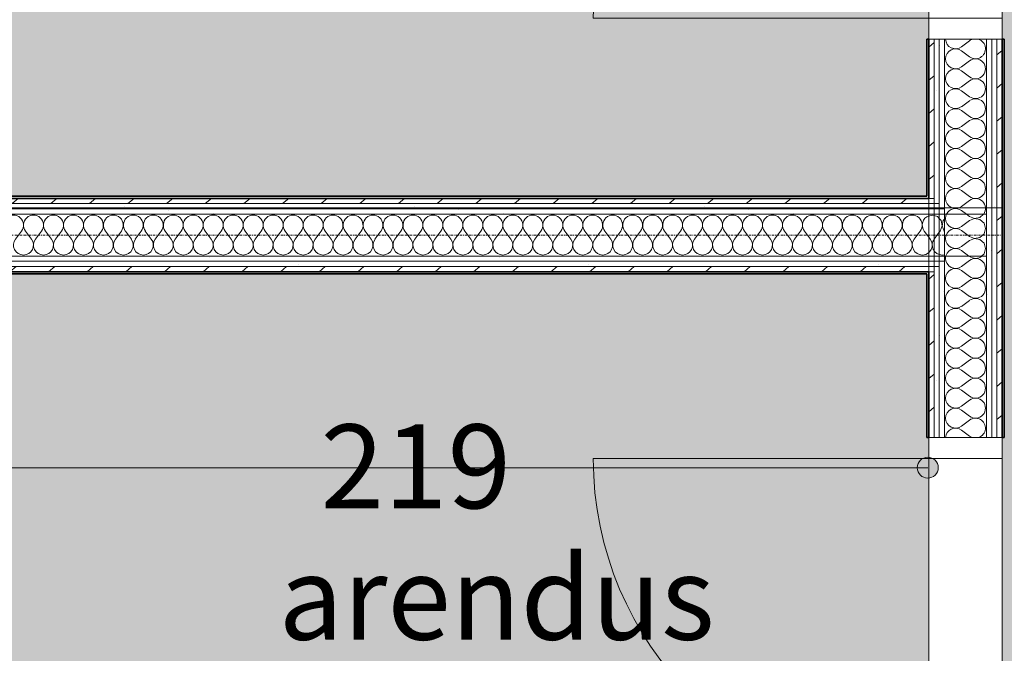
# Model space of a CAD drawing. Units: millimetres. Extents: x -2534 to 48816, y -10621 to 45709.
# Drawn here: x 24796 to 27144, y 14502 to 16014 of the extents above; entities that cross this region are included whole.
import ezdxf

# ---------------------------------------------------------------- set-up
doc = ezdxf.new("R2010")
doc.units = ezdxf.units.MM
doc.linetypes.add('IMPORT-Double Dashed _3_', pattern=[10.936111, 5.291667, -2.116667, 1.411111, -2.116667])
for name, color, linetype, lineweight in [('0-1', 7, 'Continuous', 5), ('_KUU_pindala_tekst', 7, 'Continuous', 9), ('_KUU_seinad_sise', 7, 'Continuous', 9), ('_KUU_teljed-1', 7, 'IMPORT-Double Dashed _3_', 9), ('A-DOOR', 7, 'Continuous', 9), ('A-DOOR-FRAM', 7, 'Continuous', 18), ('A-FLOR', 7, 'Continuous', 9), ('A-WALL-2', 7, 'Continuous', 35), ('A-WALL-IDEN', 7, 'Continuous', 18), ('AR-5-02 2_ KORRUSE PLAAN_dwg-1', 7, 'Continuous', 9)]:
    doc.layers.add(name, color=color, linetype=linetype, lineweight=lineweight)
for name, color, linetype, lineweight, true_color in [('0-2', 7, 'Continuous', 9, 0x767676), ('_KUU_seinad_sise-1', 7, 'Continuous', 9, 0x666666), ('_KUU_seinad_sise-2', 7, 'Continuous', 9, 0x260000), ('A-FLOR-PATT-1', 7, 'Continuous', 9, 0x8cb08a), ('A-FLOR-PATT-2', 7, 'Continuous', 9, 0xa3a3a3)]:
    doc.layers.add(name, color=color, linetype=linetype, lineweight=lineweight, true_color=true_color)
doc.styles.add('Arial', font='arial.ttf', dxfattribs={"height": 200})
pattern_1 = [(40.635, (21710.305, 85444.325), (-39.074274, 45.53242), [])]
pattern_2 = [(40.635, (21710.305, 85444.325), (-48.84284, 56.91552), [0, -75])]

# ---------------------------------------------------------------- blocks, each defined once
blk = doc.blocks.new('Direct Shape - CPN-139-1200938-2_ KORRUS VIIMISTLUSPLAAN')
at = {"layer": 'A-FLOR'}
for p, q in [((4319, 60), (180, 60)), ((4331.5, 60), (4319, 60)), ((4431.5, 60), (4331.5, 60)), ((4444, 60), (4431.5, 60)), ((4456.5, 60), (4444, 60)), ((4469, 60), (4456.5, 60))]:
    blk.add_line(p, q, dxfattribs=at)
blk = doc.blocks.new('Direct Shape - CPN-140-1201165-2_ KORRUS VIIMISTLUSPLAAN')
at = {"layer": 'A-FLOR'}
for p, q in [((4319, 2360), (180, 2360)), ((4331.5, 2360), (4319, 2360)), ((4431.5, 2360), (4331.5, 2360)), ((4444, 2360), (4431.5, 2360)), ((4456.5, 2360), (4444, 2360)), ((4469, 2360), (4456.5, 2360))]:
    blk.add_line(p, q, dxfattribs=at)
blk = doc.blocks.new('HVM_PP_EK2110_ifc_RVT-1-2_ KORRUS VIIMISTLUSPLAAN')
at = {"layer": 'A-FLOR'}
for name, p in [('Direct Shape - CPN-139-1200938-2_ KORRUS VIIMISTLUSPLAAN', (22670, 15505)), ('Direct Shape - CPN-140-1201165-2_ KORRUS VIIMISTLUSPLAAN', (22670, 13205))]:
    blk.add_blockref(name, p, dxfattribs=at)
blk = doc.blocks.new('Pink_Siseuks - Ühepoolne laminaatuks-57395799-2_ KORRUS VIIMISTLUSPLAAN')
at = {"layer": 'A-DOOR'}
blk.add_arc((400, -77.5), 800, 180, 270, dxfattribs=at)
at = {"layer": 'A-DOOR-FRAM'}
for p, q in [((-450, -77.5), (-450, 97.5)), ((-450, 97.5), (-400, 97.5)), ((-400, -77.5), (-400, 97.5)), ((400, -77.5), (400, 97.5)), ((450, 97.5), (400, 97.5)), ((450, -77.5), (450, 97.5)), ((-400, -77.5), (-450, -77.5)), ((400, -77.5), (450, -77.5)), ((400, -77.5), (400, -877.5))]:
    blk.add_line(p, q, dxfattribs=at)
blk = doc.blocks.new('Pink_Siseuks - Ühepoolne laminaatuks-57395801-2_ KORRUS VIIMISTLUSPLAAN')
at = {"layer": 'A-DOOR'}
blk.add_arc((400, 77.5), 800, 90, 180, dxfattribs=at)
at = {"layer": 'A-DOOR-FRAM'}
for p, q in [((400, 77.5), (400, 877.5)), ((-400, 77.5), (-450, 77.5)), ((-450, 77.5), (-450, -97.5)), ((-400, 77.5), (-400, -97.5)), ((400, 77.5), (400, -97.5)), ((400, 77.5), (450, 77.5)), ((450, 77.5), (450, -97.5)), ((-450, -97.5), (-400, -97.5)), ((450, -97.5), (400, -97.5))]:
    blk.add_line(p, q, dxfattribs=at)
blk = doc.blocks.new('AR-5-02 2_ KORRUSE PLAAN_dwg__X161-58454734-2_ KORRUS VIIMISTLUSPLAAN')
at = {"layer": '_KUU_seinad_sise-1'}
for p, q in [((27061, 15449.1), (27059.8, 15450)), ((27061, 15439.6), (27042, 15425.3)), ((27061, 15401.5), (27042, 15415.8)), ((27061, 15391.9), (27042, 15377.7)), ((27061, 15353.8), (27042, 15368.1)), ((27061, 15344.3), (27042, 15330)), ((27061, 15306.2), (27042, 15320.5)), ((27061, 15296.7), (27042, 15282.4)), ((27061, 15258.6), (27042, 15272.9)), ((27061, 15249.1), (27042, 15234.8)), ((27061, 15211), (27042, 15225.3)), ((27061, 15201.5), (27042, 15187.2)), ((27061, 15163.4), (27042, 15177.7)), ((27061, 15153.8), (27042, 15139.6)), ((27061, 15115.8), (27042, 15130)), ((27061, 15106.2), (27042, 15091.9)), ((27061, 15068.1), (27042, 15082.4)), ((27061, 15058.6), (27042, 15044.3)), ((27061, 15020.5), (27042, 15034.8))]:
    blk.add_line(p, q, dxfattribs=at)
for centre, start, end in [((27027.7, 15444.3), 166.2096, 180), ((27075.3, 15468.1), 233.1301, 310.392), ((27027.7, 15444.3), 180, 306.8699), ((27075.3, 15420.5), 233.1301, 126.8699), ((27027.7, 15396.7), 53.1301, 180), ((27027.7, 15396.7), 180, 306.8699), ((27075.3, 15372.9), 233.1301, 126.8699), ((27027.7, 15349.1), 53.1301, 180), ((27027.7, 15349.1), 180, 306.8699), ((27075.3, 15325.3), 233.1301, 126.8699), ((27027.7, 15301.5), 53.1301, 180), ((27027.7, 15301.5), 180, 306.8699), ((27075.3, 15277.7), 233.1301, 126.8699), ((27027.7, 15253.8), 53.1301, 180), ((27027.7, 15253.8), 180, 306.8699), ((27075.3, 15230), 233.1301, 126.8699), ((27027.7, 15206.2), 53.1301, 180), ((27027.7, 15206.2), 180, 306.8699), ((27075.3, 15182.4), 233.1301, 126.8699), ((27027.7, 15158.6), 53.1301, 180), ((27027.7, 15158.6), 180, 306.8699), ((27075.3, 15134.8), 233.1301, 126.8699), ((27027.7, 15111), 53.1301, 180), ((27027.7, 15111), 180, 306.8699), ((27075.3, 15087.2), 233.1301, 126.8699), ((27027.7, 15063.4), 53.1301, 180), ((27027.7, 15063.4), 180, 306.8699), ((27075.3, 15039.6), 288.6249, 126.8699), ((27027.7, 15015.8), 53.1301, 176.998), ((27075.3, 15039.6), 233.1301, 251.3751)]:
    blk.add_arc(centre, 23.8, start, end, dxfattribs=at)
blk = doc.blocks.new('AR-5-02 2_ KORRUSE PLAAN_dwg__X162-58454735-2_ KORRUS VIIMISTLUSPLAAN')
at = {"layer": '_KUU_seinad_sise-1', "flags": 128}
for points in [[(27006.5, 15550), (27004.8, 15546.1), (27003.9, 15539.6), (27004.8, 15533.1), (27007.4, 15527), (27011.6, 15522), (27017, 15518.3), (27023.3, 15516.2), (27029.8, 15515.8), (27036.2, 15517.3), (27042, 15520.5), (27061, 15534.8), (27073.2, 15539.5), (27086, 15537), (27095.6, 15528.3), (27099.1, 15515.8), (27095.6, 15503.2), (27086, 15494.5), (27073.2, 15492), (27061, 15496.7), (27042, 15511), (27036.2, 15514.2), (27029.8, 15515.7), (27023.3, 15515.3), (27017, 15513.2), (27011.6, 15509.5), (27007.4, 15504.5), (27004.8, 15498.4), (27003.9, 15491.9), (27004.8, 15485.4), (27007.4, 15479.4), (27011.6, 15474.4), (27017, 15470.6), (27023.3, 15468.5), (27029.8, 15468.2), (27036.2, 15469.7), (27042, 15472.9), (27061, 15487.2), (27073.2, 15491.8), (27086, 15489.4), (27095.6, 15480.7), (27099.1, 15468.1), (27095.6, 15455.6), (27089.4, 15450)], [(27094.6, 15550), (27086, 15542.1), (27073.2, 15539.7), (27061, 15544.3), (27053.5, 15550)], [(27059.8, 15450), (27042, 15463.4), (27036.2, 15466.6), (27029.8, 15468), (27023.3, 15467.7), (27017, 15465.6), (27011.6, 15461.9), (27007.4, 15456.8), (27004.8, 15450.8), (27004.7, 15450)]]:
    blk.add_lwpolyline(points, dxfattribs=at)
blk = doc.blocks.new('AR-5-02 2_ KORRUSE PLAAN_dwg__X163-58454736-2_ KORRUS VIIMISTLUSPLAAN')
at = {"layer": '_KUU_seinad_sise-1'}
for p, q in [((27061, 15963.4), (27042, 15949.1)), ((27061, 15925.3), (27042, 15939.6)), ((27061, 15915.8), (27042, 15901.5)), ((27061, 15877.7), (27042, 15891.9)), ((27061, 15868.1), (27042, 15853.8)), ((27061, 15830), (27042, 15844.3)), ((27061, 15820.5), (27042, 15806.2)), ((27061, 15782.4), (27042, 15796.7)), ((27061, 15772.9), (27042, 15758.6)), ((27061, 15734.8), (27042, 15749.1)), ((27061, 15725.3), (27042, 15711)), ((27061, 15687.2), (27042, 15701.5)), ((27061, 15677.7), (27042, 15663.4)), ((27061, 15639.6), (27042, 15653.8)), ((27061, 15630), (27042, 15615.8)), ((27061, 15591.9), (27042, 15606.2)), ((27061, 15582.4), (27042, 15568.1)), ((27053.5, 15550), (27042, 15558.6))]:
    blk.add_line(p, q, dxfattribs=at)
for centre, start, end in [((27027.7, 15968.1), 182.7297, 306.8699), ((27075.3, 15944.3), 233.1301, 72.2462), ((27075.3, 15944.3), 107.7538, 126.8699), ((27027.7, 15920.5), 53.1301, 180), ((27027.7, 15920.5), 180, 306.8699), ((27075.3, 15896.7), 233.1301, 126.8699), ((27027.7, 15872.9), 53.1301, 180), ((27027.7, 15872.9), 180, 306.8699), ((27075.3, 15849.1), 233.1301, 126.8699), ((27027.7, 15825.3), 53.1301, 180), ((27027.7, 15825.3), 180, 306.8699), ((27075.3, 15801.5), 233.1301, 126.8699), ((27027.7, 15777.7), 53.1301, 180), ((27027.7, 15777.7), 180, 306.8699), ((27075.3, 15753.8), 233.1301, 126.8699), ((27027.7, 15730), 53.1301, 180), ((27027.7, 15730), 180, 306.8699), ((27075.3, 15706.2), 233.1301, 126.8699), ((27027.7, 15682.4), 53.1301, 180), ((27027.7, 15682.4), 180, 306.8699), ((27075.3, 15658.6), 233.1301, 126.8699), ((27027.7, 15634.8), 53.1301, 180), ((27027.7, 15634.8), 180, 306.8699), ((27075.3, 15611), 233.1301, 126.8699), ((27027.7, 15587.2), 53.1301, 180), ((27027.7, 15587.2), 180, 306.8699), ((27075.3, 15563.4), 325.8314, 126.8699), ((27027.7, 15539.6), 53.1301, 154)]:
    blk.add_arc(centre, 23.8, start, end, dxfattribs=at)
blk = doc.blocks.new('AR-5-02 2_ KORRUSE PLAAN_dwg__X167-58454740-2_ KORRUS VIIMISTLUSPLAAN')
at = {"layer": '_KUU_seinad_sise-1', "flags": 128}
for points in [[(26976.5, 15546.4), (26972.2, 15547.6), (26964, 15545.3)], [(26964, 15458.5), (26966, 15460.1), (26969.7, 15465.5), (26971.8, 15471.8), (26972.1, 15478.3), (26970.6, 15484.7), (26967.4, 15490.5), (26964, 15495.1)], [(26976.5, 15489.6), (26973.8, 15484.7), (26972.3, 15478.3), (26972.6, 15471.8), (26974.7, 15465.5), (26976.5, 15463)]]:
    blk.add_lwpolyline(points, dxfattribs=at)
blk = doc.blocks.new('AR-5-02 2_ KORRUSE PLAAN_dwg__X168-58454741-2_ KORRUS VIIMISTLUSPLAAN')
at = {"layer": '_KUU_seinad_sise-1', "flags": 128}
for points in [[(26989, 15539.4), (26984.7, 15544.1), (26976.5, 15546.4)], [(26989, 15506.5), (26977, 15490.5), (26976.5, 15489.6)], [(26976.5, 15463), (26978.4, 15460.1), (26983.5, 15455.9), (26989, 15453.5)]]:
    blk.add_lwpolyline(points, dxfattribs=at)
blk = doc.blocks.new('AR-5-02 2_ KORRUSE PLAAN_dwg__X169-58454742-2_ KORRUS VIIMISTLUSPLAAN')
at = {"layer": '_KUU_seinad_sise-1', "flags": 128}
for points in [[(26989, 15539.4), (26993.5, 15534.5), (26995.9, 15521.7), (26991.3, 15509.5), (26989, 15506.5)], [(27001.5, 15537.7), (26998.5, 15534.5), (26996.1, 15521.7), (27000.8, 15509.5), (27001.5, 15508.6)], [(26989, 15453.5), (26989.5, 15453.3), (26996, 15452.4), (27001.5, 15453.1)]]:
    blk.add_lwpolyline(points, dxfattribs=at)
blk = doc.blocks.new('AR-5-02 2_ KORRUSE PLAAN_dwg__X170-58454743-2_ KORRUS VIIMISTLUSPLAAN')
at = {"layer": '_KUU_seinad_sise-1'}
for p, q in [((24800.8, 15509.5), (24786.5, 15490.5)), ((24810.3, 15509.5), (24824.6, 15490.5)), ((24848.4, 15509.5), (24834.1, 15490.5)), ((24857.9, 15509.5), (24872.2, 15490.5)), ((24896, 15509.5), (24881.7, 15490.5)), ((24905.5, 15509.5), (24919.8, 15490.5)), ((24943.6, 15509.5), (24929.4, 15490.5)), ((24953.2, 15509.5), (24967.4, 15490.5)), ((24991.3, 15509.5), (24977, 15490.5)), ((25000.8, 15509.5), (25015.1, 15490.5)), ((25038.9, 15509.5), (25024.6, 15490.5)), ((25048.4, 15509.5), (25062.7, 15490.5)), ((25086.5, 15509.5), (25072.2, 15490.5)), ((25096, 15509.5), (25110.3, 15490.5)), ((25134.1, 15509.5), (25119.8, 15490.5)), ((25143.6, 15509.5), (25157.9, 15490.5)), ((25181.7, 15509.5), (25167.4, 15490.5)), ((25191.3, 15509.5), (25205.5, 15490.5)), ((25229.4, 15509.5), (25215.1, 15490.5)), ((25238.9, 15509.5), (25253.2, 15490.5)), ((25277, 15509.5), (25262.7, 15490.5)), ((25286.5, 15509.5), (25300.8, 15490.5)), ((25324.6, 15509.5), (25310.3, 15490.5)), ((25334.1, 15509.5), (25348.4, 15490.5)), ((25372.2, 15509.5), (25357.9, 15490.5)), ((25381.7, 15509.5), (25396, 15490.5)), ((25419.8, 15509.5), (25405.5, 15490.5)), ((25429.4, 15509.5), (25443.6, 15490.5)), ((25467.4, 15509.5), (25453.2, 15490.5)), ((25477, 15509.5), (25491.3, 15490.5)), ((25515.1, 15509.5), (25500.8, 15490.5)), ((25524.6, 15509.5), (25538.9, 15490.5)), ((25562.7, 15509.5), (25548.4, 15490.5)), ((25572.2, 15509.5), (25586.5, 15490.5)), ((25610.3, 15509.5), (25596, 15490.5)), ((25619.8, 15509.5), (25634.1, 15490.5)), ((25657.9, 15509.5), (25643.6, 15490.5)), ((25667.4, 15509.5), (25681.7, 15490.5)), ((25705.5, 15509.5), (25691.3, 15490.5)), ((25715.1, 15509.5), (25729.4, 15490.5)), ((25753.2, 15509.5), (25738.9, 15490.5)), ((25762.7, 15509.5), (25777, 15490.5)), ((25800.8, 15509.5), (25786.5, 15490.5)), ((25810.3, 15509.5), (25824.6, 15490.5)), ((25848.4, 15509.5), (25834.1, 15490.5)), ((25857.9, 15509.5), (25872.2, 15490.5)), ((25896, 15509.5), (25881.7, 15490.5)), ((25905.5, 15509.5), (25919.8, 15490.5)), ((25943.6, 15509.5), (25929.4, 15490.5)), ((25953.2, 15509.5), (25967.4, 15490.5)), ((25991.3, 15509.5), (25977, 15490.5)), ((26000.8, 15509.5), (26015.1, 15490.5)), ((26038.9, 15509.5), (26024.6, 15490.5)), ((26048.4, 15509.5), (26062.7, 15490.5)), ((26086.5, 15509.5), (26072.2, 15490.5)), ((26096, 15509.5), (26110.3, 15490.5)), ((26134.1, 15509.5), (26119.8, 15490.5)), ((26143.6, 15509.5), (26157.9, 15490.5)), ((26181.7, 15509.5), (26167.4, 15490.5)), ((26191.3, 15509.5), (26205.5, 15490.5)), ((26229.4, 15509.5), (26215.1, 15490.5)), ((26238.9, 15509.5), (26253.2, 15490.5)), ((26277, 15509.5), (26262.7, 15490.5)), ((26286.5, 15509.5), (26300.8, 15490.5)), ((26324.6, 15509.5), (26310.3, 15490.5)), ((26334.1, 15509.5), (26348.4, 15490.5)), ((26372.2, 15509.5), (26357.9, 15490.5)), ((26381.7, 15509.5), (26396, 15490.5)), ((26419.8, 15509.5), (26405.5, 15490.5)), ((26429.4, 15509.5), (26443.6, 15490.5)), ((26467.4, 15509.5), (26453.2, 15490.5)), ((26477, 15509.5), (26491.3, 15490.5)), ((26515.1, 15509.5), (26500.8, 15490.5)), ((26524.6, 15509.5), (26538.9, 15490.5)), ((26562.7, 15509.5), (26548.4, 15490.5)), ((26572.2, 15509.5), (26586.5, 15490.5)), ((26610.3, 15509.5), (26596, 15490.5)), ((26619.8, 15509.5), (26634.1, 15490.5)), ((26657.9, 15509.5), (26643.6, 15490.5)), ((26667.4, 15509.5), (26681.7, 15490.5)), ((26705.5, 15509.5), (26691.3, 15490.5)), ((26715.1, 15509.5), (26729.4, 15490.5)), ((26753.2, 15509.5), (26738.9, 15490.5)), ((26762.7, 15509.5), (26777, 15490.5)), ((26800.8, 15509.5), (26786.5, 15490.5)), ((26810.3, 15509.5), (26824.6, 15490.5)), ((26848.4, 15509.5), (26834.1, 15490.5)), ((26857.9, 15509.5), (26872.2, 15490.5)), ((26896, 15509.5), (26881.7, 15490.5)), ((26905.5, 15509.5), (26919.8, 15490.5)), ((26943.6, 15509.5), (26929.4, 15490.5)), ((26953.2, 15509.5), (26964, 15495.1))]:
    blk.add_line(p, q, dxfattribs=at)
for centre, start, end in [((24781.7, 15523.8), 323.1301, 216.8699), ((24829.4, 15523.8), 323.1301, 216.8699), ((24877, 15523.8), 323.1301, 216.8699), ((24924.6, 15523.8), 323.1301, 216.8699), ((24972.2, 15523.8), 323.1301, 216.8699), ((25019.8, 15523.8), 323.1301, 216.8699), ((25067.4, 15523.8), 323.1301, 216.8699), ((25115.1, 15523.8), 323.1301, 216.8699), ((25162.7, 15523.8), 323.1301, 216.8699), ((25210.3, 15523.8), 323.1301, 216.8699), ((25257.9, 15523.8), 323.1301, 216.8699), ((25305.5, 15523.8), 323.1301, 216.8699), ((25353.2, 15523.8), 323.1301, 216.8699), ((25400.8, 15523.8), 323.1301, 216.8699), ((25448.4, 15523.8), 323.1301, 216.8699), ((25496, 15523.8), 323.1301, 216.8699), ((25543.6, 15523.8), 323.1301, 216.8699), ((25591.3, 15523.8), 323.1301, 216.8699), ((25638.9, 15523.8), 323.1301, 216.8699), ((25686.5, 15523.8), 323.1301, 216.8699), ((25734.1, 15523.8), 323.1301, 216.8699), ((25781.7, 15523.8), 323.1301, 216.8699), ((25829.4, 15523.8), 323.1301, 216.8699), ((25877, 15523.8), 323.1301, 216.8699), ((25924.6, 15523.8), 323.1301, 216.8699), ((25972.2, 15523.8), 323.1301, 216.8699), ((26019.8, 15523.8), 323.1301, 216.8699), ((26067.4, 15523.8), 323.1301, 216.8699), ((26115.1, 15523.8), 323.1301, 216.8699), ((26162.7, 15523.8), 323.1301, 216.8699), ((26210.3, 15523.8), 323.1301, 216.8699), ((26257.9, 15523.8), 323.1301, 216.8699), ((26305.5, 15523.8), 323.1301, 216.8699), ((26353.2, 15523.8), 323.1301, 216.8699), ((26400.8, 15523.8), 323.1301, 216.8699), ((26448.4, 15523.8), 323.1301, 216.8699), ((26496, 15523.8), 323.1301, 216.8699), ((26543.6, 15523.8), 323.1301, 216.8699), ((26591.3, 15523.8), 323.1301, 216.8699), ((26638.9, 15523.8), 323.1301, 216.8699), ((26686.5, 15523.8), 323.1301, 216.8699), ((26734.1, 15523.8), 323.1301, 216.8699), ((26781.7, 15523.8), 323.1301, 216.8699), ((26829.4, 15523.8), 323.1301, 216.8699), ((26877, 15523.8), 323.1301, 216.8699), ((26924.6, 15523.8), 323.1301, 216.8699), ((26972.2, 15523.8), 110.1714, 216.8699), ((24805.5, 15476.2), 143.1301, 270), ((24805.5, 15476.2), 270, 36.8699), ((24853.2, 15476.2), 143.1301, 270), ((24853.2, 15476.2), 270, 36.8699), ((24900.8, 15476.2), 143.1301, 270), ((24900.8, 15476.2), 270, 36.8699), ((24948.4, 15476.2), 143.1301, 270), ((24948.4, 15476.2), 270, 36.8699), ((24996, 15476.2), 143.1301, 270), ((24996, 15476.2), 270, 36.8699), ((25043.6, 15476.2), 143.1301, 270), ((25043.6, 15476.2), 270, 36.8699), ((25091.3, 15476.2), 143.1301, 270), ((25091.3, 15476.2), 270, 36.8699), ((25138.9, 15476.2), 143.1301, 270), ((25138.9, 15476.2), 270, 36.8699), ((25186.5, 15476.2), 143.1301, 270), ((25186.5, 15476.2), 270, 36.8699), ((25234.1, 15476.2), 143.1301, 270), ((25234.1, 15476.2), 270, 36.8699), ((25281.7, 15476.2), 143.1301, 270), ((25281.7, 15476.2), 270, 36.8699), ((25329.4, 15476.2), 143.1301, 270), ((25329.4, 15476.2), 270, 36.8699), ((25377, 15476.2), 143.1301, 270), ((25377, 15476.2), 270, 36.8699), ((25424.6, 15476.2), 143.1301, 270), ((25424.6, 15476.2), 270, 36.8699), ((25472.2, 15476.2), 143.1301, 270), ((25472.2, 15476.2), 270, 36.8699), ((25519.8, 15476.2), 143.1301, 270), ((25519.8, 15476.2), 270, 36.8699), ((25567.4, 15476.2), 143.1301, 270), ((25567.4, 15476.2), 270, 36.8699), ((25615.1, 15476.2), 143.1301, 270), ((25615.1, 15476.2), 270, 36.8699), ((25662.7, 15476.2), 143.1301, 270), ((25662.7, 15476.2), 270, 36.8699), ((25710.3, 15476.2), 143.1301, 270), ((25710.3, 15476.2), 270, 36.8699), ((25757.9, 15476.2), 143.1301, 270), ((25757.9, 15476.2), 270, 36.8699), ((25805.5, 15476.2), 143.1301, 270), ((25805.5, 15476.2), 270, 36.8699), ((25853.2, 15476.2), 143.1301, 270), ((25853.2, 15476.2), 270, 36.8699), ((25900.8, 15476.2), 143.1301, 270), ((25900.8, 15476.2), 270, 36.8699), ((25948.4, 15476.2), 143.1301, 270), ((25948.4, 15476.2), 270, 36.8699), ((25996, 15476.2), 143.1301, 270), ((25996, 15476.2), 270, 36.8699), ((26043.6, 15476.2), 143.1301, 270), ((26043.6, 15476.2), 270, 36.8699), ((26091.3, 15476.2), 143.1301, 270), ((26091.3, 15476.2), 270, 36.8699), ((26138.9, 15476.2), 143.1301, 270), ((26138.9, 15476.2), 270, 36.8699), ((26186.5, 15476.2), 143.1301, 270), ((26186.5, 15476.2), 270, 36.8699), ((26234.1, 15476.2), 143.1301, 270), ((26234.1, 15476.2), 270, 36.8699), ((26281.7, 15476.2), 143.1301, 270), ((26281.7, 15476.2), 270, 36.8699), ((26329.4, 15476.2), 143.1301, 270), ((26329.4, 15476.2), 270, 36.8699), ((26377, 15476.2), 143.1301, 270), ((26377, 15476.2), 270, 36.8699), ((26424.6, 15476.2), 143.1301, 270), ((26424.6, 15476.2), 270, 36.8699), ((26472.2, 15476.2), 143.1301, 270), ((26472.2, 15476.2), 270, 36.8699), ((26519.8, 15476.2), 143.1301, 270), ((26519.8, 15476.2), 270, 36.8699), ((26567.4, 15476.2), 143.1301, 270), ((26567.4, 15476.2), 270, 36.8699), ((26615.1, 15476.2), 143.1301, 270), ((26615.1, 15476.2), 270, 36.8699), ((26662.7, 15476.2), 143.1301, 270), ((26662.7, 15476.2), 270, 36.8699), ((26710.3, 15476.2), 143.1301, 270), ((26710.3, 15476.2), 270, 36.8699), ((26757.9, 15476.2), 143.1301, 270), ((26757.9, 15476.2), 270, 36.8699), ((26805.5, 15476.2), 143.1301, 270), ((26805.5, 15476.2), 270, 36.8699), ((26853.2, 15476.2), 143.1301, 270), ((26853.2, 15476.2), 270, 36.8699), ((26900.8, 15476.2), 143.1301, 270), ((26900.8, 15476.2), 270, 36.8699), ((26948.4, 15476.2), 143.1301, 270), ((26948.4, 15476.2), 270, 310.9326)]:
    blk.add_arc(centre, 23.8, start, end, dxfattribs=at)
blk = doc.blocks.new('AR-5-02 2_ KORRUSE PLAAN_dwg-12281537-2_ KORRUS VIIMISTLUSPLAAN')
at = {"layer": '_KUU_seinad_sise-1'}
h = blk.add_hatch(dxfattribs=at)
h.set_pattern_fill('FP_7', color=256, style=0, pattern_type=2)
h.set_pattern_definition(pattern_1)
h.paths.add_polyline_path([(26964, 15587.5), (26976.5, 15587.5), (26976.5, 15967), (26964, 15967), (26964, 15592.5)])
h = blk.add_hatch(dxfattribs=at)
h.set_pattern_fill('FP_7', color=256, style=0, pattern_type=2)
h.set_pattern_definition(pattern_1)
h.paths.add_polyline_path([(27126.5, 15017), (27139, 15017), (27139, 15967), (27126.5, 15967), (27126.5, 15412.5)])
h = blk.add_hatch(dxfattribs=at)
h.set_pattern_fill('FP_7', color=256, style=0, pattern_type=2)
h.set_pattern_definition(pattern_1)
h.paths.add_polyline_path([(25615.1, 15575), (26964, 15575), (26964, 15587.5), (22850, 15587.5), (22850, 15575), (24055, 15575)])
h = blk.add_hatch(dxfattribs=at)
h.set_pattern_fill('FP_7', color=256, style=0, pattern_type=2)
h.set_pattern_definition(pattern_1)
h.paths.add_polyline_path([(24055, 15412.5), (26964, 15412.5), (26964, 15425), (22850, 15425), (22850, 15412.5), (22855.4, 15412.5)])
h = blk.add_hatch(dxfattribs=at)
h.set_pattern_fill('FP_7', color=256, style=0, pattern_type=2)
h.set_pattern_definition(pattern_1)
h.paths.add_polyline_path([(26976.5, 15017), (26976.5, 15412.5), (26964, 15412.5), (26964, 15017)])
at = {"layer": '_KUU_seinad_sise-2'}
h = blk.add_hatch(dxfattribs=at)
h.set_pattern_fill('FP_9', color=256, style=0, pattern_type=2)
h.set_pattern_definition(pattern_2)
h.paths.add_polyline_path([(26976.5, 15575), (26989, 15575), (26989, 15967), (26976.5, 15967), (26976.5, 15587.5)])
h = blk.add_hatch(dxfattribs=at)
h.set_pattern_fill('FP_9', color=256, style=0, pattern_type=2)
h.set_pattern_definition(pattern_2)
h.paths.add_polyline_path([(27001.5, 15562.5), (27001.5, 15967), (26989, 15967), (26989, 15562.5)])
h = blk.add_hatch(dxfattribs=at)
h.set_pattern_fill('FP_9', color=256, style=0, pattern_type=2)
h.set_pattern_definition(pattern_2)
h.paths.add_polyline_path([(27101.5, 15017), (27114, 15017), (27114, 15967), (27101.5, 15967), (27101.5, 15412.5)])
h = blk.add_hatch(dxfattribs=at)
h.set_pattern_fill('FP_9', color=256, style=0, pattern_type=2)
h.set_pattern_definition(pattern_2)
h.paths.add_polyline_path([(27126.5, 15017), (27126.5, 15967), (27114, 15967), (27114, 15017)])
h = blk.add_hatch(dxfattribs=at)
h.set_pattern_fill('FP_9', color=256, style=0, pattern_type=2)
h.set_pattern_definition(pattern_2)
h.paths.add_polyline_path([(22850, 15562.5), (26964, 15562.5), (26964, 15575), (22850, 15575), (22850, 15565)])
h = blk.add_hatch(dxfattribs=at)
h.set_pattern_fill('FP_9', color=256, style=0, pattern_type=2)
h.set_pattern_definition(pattern_2)
h.paths.add_polyline_path([(22850, 15550), (26964, 15550), (26964, 15562.5), (22850, 15562.5)])
h = blk.add_hatch(dxfattribs=at)
h.set_pattern_fill('FP_9', color=256, style=0, pattern_type=2)
h.set_pattern_definition(pattern_2)
h.paths.add_polyline_path([(25615.1, 15437.5), (26964, 15437.5), (26964, 15450), (22850, 15450), (22850, 15437.5), (24055, 15437.5)])
h = blk.add_hatch(dxfattribs=at)
h.set_pattern_fill('FP_9', color=256, style=0, pattern_type=2)
h.set_pattern_definition(pattern_2)
h.paths.add_polyline_path([(22850, 15425), (26964, 15425), (26964, 15437.5), (22850, 15437.5)])
h = blk.add_hatch(dxfattribs=at)
h.set_pattern_fill('FP_9', color=256, style=0, pattern_type=2)
h.set_pattern_definition(pattern_2)
h.paths.add_polyline_path([(26976.5, 15017), (26989, 15017), (26989, 15425), (26976.5, 15425), (26976.5, 15412.5)])
h = blk.add_hatch(dxfattribs=at)
h.set_pattern_fill('FP_9', color=256, style=0, pattern_type=2)
h.set_pattern_definition(pattern_2)
h.paths.add_polyline_path([(27001.5, 15017), (27001.5, 15437.5), (26989, 15437.5), (26989, 15017)])
at = {"layer": '0-2'}
for p, q in [((27139, 15967), (27126.5, 15967)), ((26964, 15562.5), (22850, 15562.5)), ((26964, 15550), (22850, 15550))]:
    blk.add_line(p, q, dxfattribs=at)
at = {"layer": '0-2', "flags": 128}
for points in [[(26964, 15587.5), (26976.5, 15587.5), (26976.5, 15967), (26964, 15967)], [(26976.5, 15575), (26976.5, 15562.5), (26989, 15562.5), (26989, 15575), (26976.5, 15575), (26989, 15575), (26989, 15967), (26976.5, 15967), (26976.5, 15575)], [(26989, 15562.5), (26989, 15550), (27001.5, 15550), (27001.5, 15562.5), (26989, 15562.5), (27001.5, 15562.5), (27001.5, 15967), (26989, 15967), (26989, 15562.5)], [(27001.5, 15550), (27001.5, 15967), (27101.5, 15967), (27101.5, 15550), (27001.5, 15550), (27101.5, 15550), (27101.5, 15450), (27001.5, 15450), (27001.5, 15017), (27101.5, 15017), (27101.5, 15450), (27001.5, 15450), (27001.5, 15550)], [(27101.5, 15017), (27101.5, 15967), (27114, 15967), (27114, 15017), (27126.5, 15017), (27126.5, 15967), (27114, 15967), (27114, 15017), (27101.5, 15017)], [(27126.5, 15967), (27126.5, 15017), (27139, 15017)], [(26964, 15587.5), (26964, 15575), (22850, 15575)], [(26964, 15575), (26976.5, 15575), (26976.5, 15562.5), (26964, 15562.5), (26964, 15550), (26976.5, 15550), (26976.5, 15450), (26964, 15450), (26964, 15437.5), (26976.5, 15437.5), (26976.5, 15425), (26964, 15425), (26964, 15412.5), (26976.5, 15412.5), (26976.5, 15425), (26964, 15425), (26964, 15437.5), (26976.5, 15437.5), (26976.5, 15450), (26964, 15450), (26964, 15550), (26976.5, 15550), (26976.5, 15562.5), (26964, 15562.5), (26964, 15575), (22850, 15575)], [(22850, 15562.5), (26964, 15562.5), (26964, 15575)], [(22850, 15550), (26964, 15550), (26964, 15562.5)], [(22850, 15450), (26964, 15450), (26964, 15550)], [(22850, 15437.5), (26964, 15437.5), (26964, 15450), (22850, 15450)], [(22850, 15425), (26964, 15425), (26964, 15437.5), (22850, 15437.5)], [(26964, 15412.5), (26964, 15425), (22850, 15425)], [(26964, 15017), (26976.5, 15017), (26976.5, 15412.5), (26964, 15412.5)]]:
    blk.add_lwpolyline(points, dxfattribs=at)
for points in [[(26964, 15587.5), (26964, 15575), (26976.5, 15575), (26976.5, 15587.5)], [(26976.5, 15562.5), (26976.5, 15550), (26989, 15550), (26989, 15450), (26976.5, 15450), (26976.5, 15437.5), (26989, 15437.5), (26989, 15425), (26976.5, 15425), (26976.5, 15017), (26989, 15017), (26989, 15425), (26976.5, 15425), (26976.5, 15437.5), (26989, 15437.5), (26989, 15450), (26976.5, 15450), (26976.5, 15550), (26989, 15550), (26989, 15562.5)], [(26989, 15550), (26989, 15450), (27001.5, 15450), (27001.5, 15437.5), (26989, 15437.5), (26989, 15017), (27001.5, 15017), (27001.5, 15437.5), (26989, 15437.5), (26989, 15450), (27001.5, 15450), (27001.5, 15550)]]:
    blk.add_lwpolyline(points, close=True, dxfattribs=at)
at = {"layer": '_KUU_seinad_sise'}
for p, q in [((27139, 15967), (27126.5, 15967)), ((26964, 15575), (22850, 15575)), ((26989, 15562.5), (26976.5, 15562.5)), ((27001.5, 15550), (26989, 15550)), ((22850, 15425), (26964, 15425)), ((26976.5, 15437.5), (26989, 15437.5)), ((27126.5, 15017), (27139, 15017))]:
    blk.add_line(p, q, dxfattribs=at)
at = {"layer": '_KUU_seinad_sise', "flags": 128}
for points in [[(26976.5, 15967), (26989, 15967), (26989, 15562.5), (26976.5, 15562.5), (26964, 15562.5), (22850, 15562.5)], [(26989, 15967), (27001.5, 15967), (27001.5, 15550), (26989, 15550), (26976.5, 15550), (26964, 15550), (22850, 15550)], [(26964, 15967), (26976.5, 15967), (26976.5, 15575), (26964, 15575), (26976.5, 15575)], [(27001.5, 15017), (27101.5, 15017), (27101.5, 15450), (27101.5, 15550), (27101.5, 15967), (27001.5, 15967)], [(27101.5, 15017), (27114, 15017), (27114, 15967), (27101.5, 15967)], [(27114, 15017), (27126.5, 15017), (27126.5, 15967), (27114, 15967)], [(22850, 15450), (26964, 15450), (26976.5, 15450), (26989, 15450), (27001.5, 15450)], [(26989, 15450), (27001.5, 15450), (27001.5, 15017), (26989, 15017)], [(22850, 15437.5), (26964, 15437.5), (26976.5, 15437.5), (26989, 15437.5), (26989, 15017), (26976.5, 15017)], [(26976.5, 15425), (26964, 15425), (26976.5, 15425), (26976.5, 15017), (26964, 15017)]]:
    blk.add_lwpolyline(points, dxfattribs=at)
at = {"layer": '_KUU_teljed-1'}
blk.add_line((22850, 15500), (27139, 15500), dxfattribs=at)
for name in ['AR-5-02 2_ KORRUSE PLAAN_dwg__X163-58454736-2_ KORRUS VIIMISTLUSPLAAN', 'AR-5-02 2_ KORRUSE PLAAN_dwg__X170-58454743-2_ KORRUS VIIMISTLUSPLAAN', 'AR-5-02 2_ KORRUSE PLAAN_dwg__X167-58454740-2_ KORRUS VIIMISTLUSPLAAN', 'AR-5-02 2_ KORRUSE PLAAN_dwg__X168-58454741-2_ KORRUS VIIMISTLUSPLAAN', 'AR-5-02 2_ KORRUSE PLAAN_dwg__X162-58454735-2_ KORRUS VIIMISTLUSPLAAN', 'AR-5-02 2_ KORRUSE PLAAN_dwg__X169-58454742-2_ KORRUS VIIMISTLUSPLAAN', 'AR-5-02 2_ KORRUSE PLAAN_dwg__X161-58454734-2_ KORRUS VIIMISTLUSPLAAN']:
    blk.add_blockref(name, (0, 0))
at = {"layer": '_KUU_pindala_tekst', "char_height": 200, "attachment_point": 1, "line_spacing_factor": 0.941778, "style": 'Arial'}
for s, insert, width in [('219', (25513.7, 15048.3), 558.263), ('arendus', (25413.7, 14734.9), 1207.121)]:
    blk.add_mtext(s, dxfattribs=dict(at, insert=insert, width=width))

msp = doc.modelspace()

# ---------------------------------------------------------------- hatches: boundary and pattern name
at = {"layer": 'A-FLOR-PATT-1'}
msp.add_hatch(color=256, dxfattribs=at).paths.add_polyline_path([(22855, 15592.5), (26959, 15592.5), (26959, 15967), (26964, 15967), (26964, 16867), (26959, 16867), (26959, 17024.5), (26954.9, 17024.5), (26952.4, 17036.1), (26952.4, 17036.4), (26950.4, 17036.4), (26950.4, 17065.3), (26952.4, 17065.3), (26952.4, 17068.7), (26950.4, 17068.7), (26950.4, 17097.6), (26952.4, 17097.6), (26952.4, 17107.4), (26950.4, 17107.4), (26950.4, 17136.3), (26952.4, 17136.3), (26952.4, 17139.7), (26950.4, 17139.7), (26951.2, 17168.6), (26952.4, 17168.6), (26952.4, 17172.6), (26954.9, 17180.5), (26959, 17180.5), (26959, 17786.7), (26964, 17786.7), (26964, 18706.7), (26959, 18706.7), (26959, 19627), (26964, 19627), (26964, 21467), (26959, 21467), (26959, 22572), (22855, 22572), (22855, 16007.5)])
h = msp.add_hatch(color=256, dxfattribs=at)
h.paths.add_polyline_path([(24055, 13305), (26959, 13305), (26959, 14117), (26964, 14117), (26964, 15017), (26959, 15017), (26959, 15407.5), (22855, 15407.5), (22855, 13305)])
h.paths.add_polyline_path([(26952.3, 13882.4), (26952.3, 13886.4), (26950.3, 13886.4), (26950.3, 13915.3), (26952.3, 13915.3), (26952.3, 13918.7), (26950.3, 13918.7), (26950.3, 13947.6), (26952.3, 13947.6), (26952.3, 13951.6), (26954.8, 13959.5), (26958.9, 13959.5), (26958.9, 13874.5), (26954.8, 13874.5)])
at = {"layer": 'A-FLOR-PATT-2'}
h = msp.add_hatch(dxfattribs=at)
h.set_pattern_fill('FP_1', color=256, style=0, pattern_type=2)
h.set_pattern_definition([(50, (0, 0), (728.7365, -63.756), [76.2, -838.2]), (355, (0, 0), (-140.972, 764.228), [60.96, -670.56]), (100.451, (60.7, -5.3), (587.77, 700.467), [64.76, -712.36]), (46.184, (0, 203.2), (1084.316, -168.171), [114.3, -1257.3]), (96.636, (90.4, 189.2), (949.61, 989.71), [97.14, -1068.54]), (351.184, (0, 203.2), (949.62, 989.7), [91.44, -1005.84]), (21, (101.6, 152.4), (606.458, -409.0606), [76.2, -838.2]), (326, (101.6, 152.4), (247.208, 736.753), [60.96, -670.56]), (71.451, (152.14, 118.3), (853.668, 327.6855), [64.76, -712.36]), (37.5, (0, 0), (12.3547, 338.2201), [33.528, -628.904, 33.528, -647.192, -673.1]), (37.5, (0, 0), (12.3547, 338.2201), [-1343.152, 33.528, -639.572]), (7.5, (0, 0), (267.2789, 400.7221), [33.528, -354.584, 33.528, -613.664, -256.54]), (7.5, (0, 0), (267.2789, 400.7221), [-1035.304, 33.528, -223.012]), (327.5, (-226.57, 0), (542.3633, -22.9153), [33.528, -220.472, 33.528, -758.952, -1051.56]), (327.5, (-226.57, 0), (542.3633, -22.9153), [-1046.48, 33.528, -1018.032]), (317.5, (-328.17, 0), (592.517, 101.707), [33.528, -296.672, 33.528, -492.76, -746.76]), (317.5, (-328.17, 0), (592.517, 101.707), [-856.488, 33.528, -713.232])])
h.paths.add_polyline_path([(35232.5, 8802), (36120, 8802), (36120, 9530), (36125, 9530), (36125, 10430), (36120, 10430), (36120, 11370), (36125, 11370), (36125, 12270), (36120, 12270), (36120, 13200), (36125, 13200), (36125, 15040), (36120, 15040), (36120, 15960), (36125, 15960), (36125, 17800), (36120, 17800), (36120, 18730), (36125, 18730), (36125, 19630), (36120, 19630), (36120, 20570), (36125, 20570), (36125, 21470), (36120, 21470), (36120, 22400), (36125, 22400), (36125, 24240), (36120, 24240), (36120, 26090), (36125, 26090), (36125, 26990), (36120, 26990), (36120, 30230), (36125, 30230), (36125, 31130), (36120, 31130), (36120, 32070), (36125, 32070), (36125, 32970), (36120, 32970), (36120, 34000), (36125, 34000), (36125, 35840), (36120, 35840), (36120, 36670), (36125, 36670), (36125, 37570), (36120, 37570), (36120, 38504.5), (36125, 38504.5), (36125, 39424.5), (36120, 39424.5), (36120, 40345), (36102.1, 40345), (36102.1, 40350), (34089, 40350), (34089, 40345), (33991.7, 40345), (33991.7, 36095), (33430, 36095), (33430, 36100), (32530, 36100), (32530, 36095), (30670, 36095), (30670, 36100), (29770, 36100), (29770, 36095), (28830, 36095), (28830, 36100), (27930, 36100), (27930, 36095), (27000, 36095), (27000, 36100), (25160, 36100), (25160, 36095), (24240, 36095), (24240, 36100), (22400, 36100), (22400, 36095), (21470, 36095), (21470, 36100), (20570, 36100), (20570, 36095), (19640, 36095), (19640, 36100), (17800, 36100), (17800, 36095), (16870, 36095), (16870, 36100), (15970, 36100), (15970, 36095), (15362.5, 36095), (15362.5, 36100), (14462.5, 36100), (14462.5, 36095), (13006, 36095), (13006, 36100), (11186, 36100), (11186, 36095), (9580, 36095), (9580, 36100), (8680, 36100), (8680, 36095), (8495, 36095), (8495, 36715), (4602.5, 36715), (4602.5, 36720), (4450, 36720), (4450, 36717.5), (4455, 36717.5), (4455, 36099.9), (4450, 36099.9), (4450, 34089.9), (4455, 34089.9), (4455, 34028), (5312.2, 34028), (5318.2, 34145.6), (5336.4, 34264.4), (5366.5, 34380.7), (5410.5, 34498), (5461.2, 34601.4), (5524.8, 34703.4), (5598.4, 34798.5), (5681.2, 34885.6), (5772.4, 34963.9), (5871.1, 35032.5), (5976.2, 35090.9), (6086.6, 35138.3), (6201.3, 35174.3), (6319.1, 35198.5), (6438.6, 35210.6), (6558.9, 35210.6), (6678.4, 35198.5), (6796.2, 35174.3), (6910.9, 35138.3), (7021.3, 35090.9), (7126.4, 35032.5), (7225.1, 34963.9), (7316.3, 34885.6), (7399.1, 34798.5), (7472.7, 34703.4), (7536.3, 34601.4), (7589.2, 34493.5), (7631, 34380.7), (7661.1, 34264.4), (7679.3, 34145.6), (7685.4, 34028), (8500, 34028), (8500, 34023), (4450, 34023), (4450, 34000), (8675, 34000), (8675, 33700), (8663.7, 33700), (8663.7, 33425), (8675, 33425), (8675, 31585), (8663.7, 31585), (8663.7, 22850), (13100, 22850), (13100, 22864), (10740, 22864), (10740, 22869), (13095, 22869), (13095, 27105), (14130, 27105), (14130, 27100), (15030, 27100), (15030, 27105), (15970, 27105), (15970, 27100), (16870, 27100), (16870, 27105), (18730, 27105), (18730, 27100), (19630, 27100), (19630, 27105), (20558.8, 27105), (20558.8, 27100), (21478.8, 27100), (21478.8, 27105), (24741, 27105), (24741, 26275), (24736, 26275), (24736, 25375), (24741, 25375), (24741, 24736), (27144, 24735.6), (27144, 21467), (27139, 21467), (27139, 19627), (27144, 19627), (27144, 18706.7), (27139, 18706.7), (27139, 17786.7), (27144, 17786.7), (27144, 16867), (27139, 16867), (27139, 15967), (27144, 15967), (27144, 15017), (27139, 15017), (27139, 14117), (27144, 14117), (27144, 13120), (25607, 13120), (25607, 13080), (24207, 13080), (24207, 13120), (22855, 13120), (22855, 10750), (22850, 10750), (22850, 9674.5), (22855, 9674.5), (22855, 8807), (25166.5, 8807), (25166.5, 8802), (26066.5, 8802), (26066.5, 8807), (27946.5, 8807), (27946.5, 8802), (28846.5, 8802), (28846.5, 8807), (29760, 8807), (29760, 8802), (31600, 8802), (31600, 8807), (32530, 8807), (32530, 8802), (33430, 8802), (33430, 8807), (34292.5, 8807), (34292.5, 8802), (35192.5, 8802), (35192.5, 8807), (35202.5, 8807), (35202.5, 8802)])
h.paths.add_polyline_path([(29320.3, 10526.5), (28334, 10526.5), (28334, 13440), (29841.5, 13440), (29841.5, 13435), (28339, 13435), (28339, 13430), (29839, 13430), (29839, 13432.5), (29844, 13432.5), (29844, 10526.5), (29515.3, 10526.5)])
h.paths.add_polyline_path([(29110, 10531.5), (29839, 10531.5), (29839, 10585), (28339, 10585), (28339, 10531.5), (28510, 10531.5), (28510, 10575), (29110, 10575)])
h.paths.add_polyline_path([(33760, 10760), (33760, 11040), (34040, 11040), (34040, 10760), (33805.6, 10760)])
h.paths.add_polyline_path([(31660, 14310), (31480, 14310), (31480, 15802.5), (31660, 15802.5), (31660, 15797.5), (33760, 15797.5), (33760, 15802.5), (34202.5, 15802.5), (34202.5, 14310), (33760, 14310), (33760, 14315), (31660, 14315)])
h.paths.add_polyline_path([(31485, 14315), (31505, 14315), (31505, 15797.5), (31485, 15797.5), (31485, 14325.1)])
h.paths.add_polyline_path([(29320.3, 15360), (29160, 15360), (29160, 15640), (29440, 15640), (29440, 15360)])
h.paths.add_polyline_path([(31937.5, 17957.5), (31775, 17957.5), (31775, 17962.5), (29175, 17962.5), (29175, 17957.5), (28972.5, 17957.5), (28972.5, 20440), (29175, 20440), (29175, 20435), (31862.5, 20435), (31862.5, 20440), (31960, 20440), (31960, 17957.5), (31942.7, 17957.5)])
h.paths.add_polyline_path([(31937.5, 17962.5), (31955, 17962.5), (31955, 20435), (31937.5, 20435), (31937.5, 17980)])
h.paths.add_polyline_path([(34000.6, 19960), (33760, 19960), (33760, 20240), (34040, 20240), (34040, 19960)])
h.paths.add_polyline_path([(30492.5, 21802.7), (30488.9, 21800.7), (30485, 21800), (30481.1, 21800.7), (30475.8, 21804.5), (30473.7, 21807.1), (30470.5, 21815.1), (30470, 21820.4), (30470, 22090), (29315, 22090), (29314.5, 21822.7), (29310.6, 21813.6), (29307.5, 21810.3), (29303.9, 21808.3), (29300, 21807.6), (29296.1, 21808.3), (29290.8, 21812.1), (29288.7, 21814.7), (29285.5, 21822.7), (29285, 21828), (29285, 22090), (29150, 22090), (29150, 26572), (28764, 26572), (28764, 28419.9), (26795, 28419.9), (26795, 28424.9), (26797, 28424.9), (26797, 28562.5), (26792, 28562.5), (26792, 28598.9), (26797, 28598.9), (26797, 29398.9), (26792, 29398.9), (26792, 29665.9), (26797, 29665.9), (26797, 30465.9), (26792, 30465.9), (26792, 30866), (26797, 30866), (26797, 31666), (26792, 31666), (26792, 31869.9), (24805, 31869.9), (24805, 30665), (24815, 30665), (24815, 30585), (24805, 30585), (24805, 30419.9), (24820, 30419.9), (24820, 30395.9), (24943, 30395.9), (24943, 30653.9), (25267, 30653.9), (25267, 30129.9), (24943, 30129.9), (24943, 30363.9), (24820, 30363.9), (24820, 30339.9), (24805, 30339.9), (24805, 28887.9), (25307.5, 28887.9), (25307.5, 28882.9), (24800, 28882.9), (24800, 28798.9), (25305, 28798.9), (25305, 28419.9), (24620, 28419.9), (24620, 28424.9), (24607.5, 28424.9), (24607.5, 28700), (15668, 28700), (15668, 28419.9), (10360, 28419.9), (10360.6, 34005), (11052.5, 34005), (11052.5, 34000), (15050, 34000.8), (15050, 34005), (15668, 34005), (15668, 33700.1), (24607.5, 33700.1), (24607.5, 33987.5), (24612.5, 33987.1), (24612.5, 33700.1), (24620, 33700.1), (24620, 33992.5), (26369, 33992.5), (26369, 33987.5), (28769, 33987.5), (28769, 33992.5), (31512, 33992.5), (31512, 33987.5), (32412, 33988), (32412, 33992.5), (34328, 33992.5), (34328, 26572), (34040, 26572), (34040, 22090), (33905, 22090), (33904.5, 22076.7), (33900.6, 22067.6), (33896.5, 22063.8), (33893.4, 22062.2), (33890, 22061.6), (33883.5, 22063.8), (33880.2, 22066.7), (33877.4, 22071.1), (33875.5, 22076.7), (33875, 22090), (30500, 22090), (30499.5, 21815.1), (30495.6, 21806), (30494.2, 21804.5)])
h.paths.add_polyline_path([(8687.5, 22864), (8687.5, 34002.5), (8692.5, 34002.5), (8692.5, 22864)])
h.paths.add_polyline_path([(10775.9, 23488.3), (10641.7, 23497.4), (10508.7, 23518.6), (10378.2, 23551.5), (10251.2, 23596.1), (10128.7, 23651.8), (10011.7, 23718.3), (9901.1, 23795), (9797.9, 23881.4), (9702.7, 23976.6), (9616.6, 24080), (9540, 24190.7), (9473.6, 24307.8), (9418.1, 24430.4), (9373.7, 24557.4), (9340.9, 24688), (9319.9, 24820.9), (9310.9, 24955.2), (9314.1, 25089.8), (9329.2, 25223.5), (9356.3, 25355.4), (9395.1, 25484.2), (9445.3, 25609.1), (9506.5, 25729), (9578.2, 25842.9), (9659.8, 25950), (9750.6, 26049.2), (9850, 26140), (9957.2, 26221.4), (10071.2, 26293), (10191.2, 26354), (10316.1, 26404), (10445, 26442.7), (10576.9, 26469.6), (10710.7, 26484.6), (10845.2, 26487.5), (10979.5, 26478.3), (11112.4, 26457.2), (11242.9, 26424.2), (11370, 26379.7), (11492.5, 26323.9), (11609.5, 26257.4), (11720.1, 26180.7), (11823.3, 26094.4), (11918.4, 25999.2), (12004.6, 25895.8), (12081.2, 25785.1), (12147.6, 25668), (12203.1, 25545.4), (12247.5, 25418.3), (12280.3, 25287.8), (12301.3, 25154.8), (12310.2, 25020.5), (12307.1, 24886), (12292, 24752.3), (12264.9, 24620.4), (12226.1, 24491.5), (12175.9, 24366.6), (12114.7, 24246.8), (12043, 24132.8), (11961.4, 24025.8), (11870.6, 23926.5), (11771.1, 23835.8), (11664, 23754.3), (11550, 23682.8), (11430, 23621.8), (11305.1, 23571.7), (11176.1, 23533.1), (11044.3, 23506.2), (10910.5, 23491.2)])
h.paths.add_polyline_path([(26692.8, 24778), (26483.2, 24778), (26483.2, 25311.4), (26904.8, 25311.4), (26904.8, 25170.2), (26550.3, 25170.2), (26550.3, 25141.5), (26833, 25141.5), (26833, 24901.7), (26550.3, 24901.7), (26550.3, 24879.6), (26904.8, 24879.6), (26904.8, 24778), (26785.2, 24778)])
h.paths.add_polyline_path([(26407.9, 24778), (25812.6, 24778), (25812.6, 25311.4), (26473, 25311.4), (26473, 25260.6), (26478.3, 25260.6), (26478.3, 25209.3), (26473, 25209.3), (26473, 24854.2), (26478.3, 24854.2), (26478.3, 24802.9), (26473, 24802.9), (26473, 24778)])
h.paths.add_polyline_path([(29135.9, 26577), (29150, 26577), (29150, 26590), (28769, 26590), (28769, 26577), (29125.3, 26577)])
h.paths.add_polyline_path([(25247.6, 30142.3), (25252.1, 30144.9), (25251, 30144.9), (25248.9, 30143.3)])
h.paths.add_polyline_path([(25252.1, 30639), (25247.6, 30641.6), (25248.2, 30640.6), (25250, 30639.9)])
h.paths.add_polyline_path([(26792, 31874.9), (26797, 31875.2), (26797, 31925), (24800, 31925), (24800, 31874.9), (26785.2, 31874.9)])
h.paths.add_polyline_path([(15650, 33700.1), (15663, 33700.5), (15663, 34000), (15650, 34000), (15650, 33702.4)])
h.paths.add_polyline_path([(6305, 36100), (6280, 36100), (6280, 36560), (6462.5, 36560.1), (6462.5, 36660), (6440, 36660), (6440, 36670), (6530, 36670), (6530, 36660), (6507.5, 36660), (6507.5, 36560), (6690, 36560), (6690, 36100), (6307.4, 36100)])
h.paths.add_polyline_path([(6667.1, 36122.9), (6669.7, 36127.4), (6668.7, 36126.8), (6667.9, 36125)])
h.paths.add_polyline_path([(6670, 36530), (6668.7, 36535), (6668.7, 36533.2), (6669.7, 36530.8)])
h.paths.add_polyline_path([(8150, 36660), (8150, 36670), (8230, 36670), (8230, 36660)])
h.paths.add_polyline_path([(5555, 36660), (5315, 36660), (5315, 36670), (5555, 36670)])
h.paths.add_polyline_path([(7675, 36660), (7515, 36660), (7515, 36670), (7675, 36670)])
h.paths.add_polyline_path([(5334, 36683), (5320, 36683), (5320, 36690.1), (5315, 36690.8), (5308, 36695.1), (5308, 36700), (5394, 36700), (5394, 36695.1), (5386, 36690.1), (5382, 36690.1), (5382, 36683)])
h.paths.add_polyline_path([(34126.8, 37038.4), (34126.8, 39411.7), (34246.8, 39405.6), (34365.7, 39387.4), (34482, 39357.3), (34594.7, 39315.5), (34702.7, 39262.6), (34804.7, 39199), (34899.7, 39125.4), (34986.9, 39042.6), (35065.2, 38951.4), (35133.8, 38852.7), (35192.2, 38747.6), (35239.6, 38637.2), (35275.6, 38522.5), (35299.8, 38404.7), (35311.9, 38285.2), (35311.9, 38164.9), (35299.8, 38045.4), (35275.6, 37927.6), (35239.6, 37812.9), (35192.2, 37702.5), (35133.8, 37597.4), (35065.2, 37498.7), (34986.9, 37407.5), (34894.4, 37320.5), (34804.7, 37251.1), (34702.7, 37187.5), (34594.7, 37134.6), (34482, 37092.8), (34365.7, 37062.7), (34246.8, 37044.5)])
at = {"layer": 'A-WALL-IDEN'}
h = msp.add_hatch(color=256, dxfattribs=at)
edge = h.paths.add_edge_path()
edge.add_arc((26961.5, 14945.2), 25, 0, 360)

# ---------------------------------------------------------------- linework, layer by layer
at = {"layer": 'A-FLOR'}
for p, q in [((26964, 15967), (26964, 16867)), ((27139, 16867), (27139, 15967)), ((26964, 14117), (26964, 15017)), ((27139, 15017), (27139, 14117))]:
    msp.add_line(p, q, dxfattribs=at)
at = {"layer": 'A-WALL-2'}
for p, q in [((26964, 15967), (26959, 15967)), ((26959, 15967), (26959, 15592.5)), ((26964, 15587.5), (26964, 15967)), ((27144, 15967), (27139, 15967)), ((27139, 15967), (27139, 15017)), ((27144, 15017), (27144, 15967)), ((22850, 15587.5), (26964, 15587.5)), ((26959, 15592.5), (22855, 15592.5)), ((26964, 15412.5), (22850, 15412.5)), ((22855, 15407.5), (26959, 15407.5)), ((26959, 15407.5), (26959, 15017)), ((26964, 15017), (26964, 15412.5)), ((26959, 15017), (26964, 15017)), ((27139, 15017), (27144, 15017))]:
    msp.add_line(p, q, dxfattribs=at)
at = {"layer": 'A-WALL-IDEN'}
msp.add_line((26961.5, 14945.2), (24070, 14945.2), dxfattribs=at)
msp.add_circle((26961.5, 14945.2), 25, dxfattribs=at)

# ---------------------------------------------------------------- block references
at = {"layer": '0-1'}
msp.add_blockref('HVM_PP_EK2110_ifc_RVT-1-2_ KORRUS VIIMISTLUSPLAAN', (0, 0), dxfattribs=at)
at = {"layer": 'A-DOOR'}
for name, p, rotation in [('Pink_Siseuks - Ühepoolne laminaatuks-57395799-2_ KORRUS VIIMISTLUSPLAAN', (27041.5, 16417), 269.9999999999999), ('Pink_Siseuks - Ühepoolne laminaatuks-57395801-2_ KORRUS VIIMISTLUSPLAAN', (27041.5, 14567), 89.9999999999999)]:
    msp.add_blockref(name, p, dxfattribs=dict(at, rotation=rotation))
at = {"layer": 'AR-5-02 2_ KORRUSE PLAAN_dwg-1'}
msp.add_blockref('AR-5-02 2_ KORRUSE PLAAN_dwg-12281537-2_ KORRUS VIIMISTLUSPLAAN', (0, 0), dxfattribs=at)

doc.saveas('drawing.dxf')
